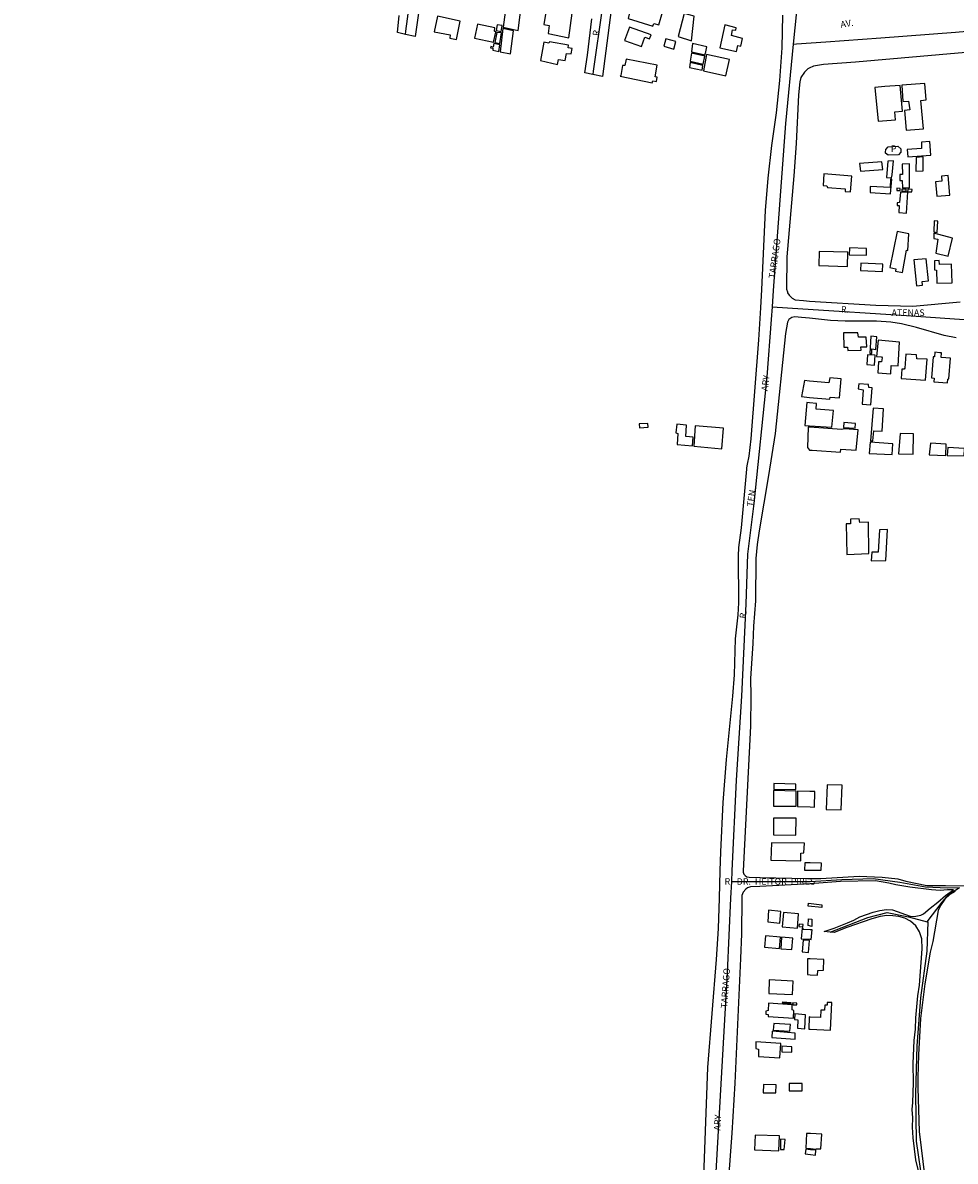
# Model space of a CAD drawing. Units: millimetres. Extents: x 185530 to 187947, y 1674286 to 1677062.
# Drawn here: x 186676 to 187034, y 1675772 to 1676209 of the extents above; entities that cross this region are included whole.
import ezdxf
from ezdxf.enums import TextEntityAlignment as Align

# ---------------------------------------------------------------- set-up
doc = ezdxf.new("R2010")
doc.units = ezdxf.units.MM
doc.header["$MEASUREMENT"] = 0
for name, color, linetype in [('IMAGEM', 7, 'Continuous'), ('V-EDIFICACAO', 7, 'Continuous'), ('V-EIXO_DE_LOGRADOURO', 3, 'Continuous'), ('V-NOME_DOS_LOGRADOUROS', 7, 'Continuous'), ('V-QUADRA', 2, 'Continuous')]:
    doc.layers.add(name, color=color, linetype=linetype)
picture_1 = doc.add_image_def('image1.jpg', size_in_pixel=(4025, 4626))

msp = doc.modelspace()

# ---------------------------------------------------------------- linework, layer by layer
at = {"layer": 'V-EDIFICACAO'}
for points in [[(186862.1, 1676218.1), (186860.74, 1676207.46), (186866.4, 1676206.22), (186867.47, 1676214.22), (186865.98, 1676214.52), (186866.32, 1676217.2), (186862.1, 1676218.1)], [(186877.34, 1676214.73), (186876.36, 1676208.48), (186878.36, 1676208.14), (186877.9, 1676205.03), (186885.9, 1676203.41), (186887.13, 1676212.82), (186877.34, 1676214.73)], [(186911.78, 1676217.33), (186910.76, 1676213.88), (186909.48, 1676214.1), (186908.63, 1676210.82), (186918.16, 1676207.84), (186918.55, 1676208.9), (186920.42, 1676208.39), (186921.87, 1676213.29), (186920.04, 1676213.84), (186920.16, 1676214.73), (186911.78, 1676217.33)], [(186835.46, 1676211.71), (186834.27, 1676205.75), (186840.31, 1676204.56), (186840.18, 1676203.28), (186842.78, 1676202.77), (186844.23, 1676209.84), (186835.46, 1676211.71)], [(186930.08, 1676212.69), (186927.82, 1676203.88), (186932.89, 1676202.26), (186934, 1676211.76), (186930.08, 1676212.69)], [(186850.82, 1676208.61), (186849.76, 1676203.24), (186856.95, 1676201.71), (186857.85, 1676205.63), (186857.34, 1676205.97), (186857.51, 1676207.29), (186850.82, 1676208.61)], [(186858.23, 1676205.5), (186857.46, 1676201.58), (186859.38, 1676201.2), (186860.02, 1676205.33), (186858.23, 1676205.5)], [(186858.44, 1676208.35), (186857.97, 1676206.22), (186859.97, 1676205.8), (186860.36, 1676208.18), (186858.44, 1676208.35)], [(186860.61, 1676206.95), (186859.51, 1676198.05), (186863.47, 1676197.24), (186864.61, 1676206.14), (186860.61, 1676206.95)], [(186909.18, 1676207.54), (186907.27, 1676202.39), (186913.78, 1676200.13), (186915.01, 1676203.63), (186916.89, 1676202.99), (186917.44, 1676204.6), (186909.18, 1676207.54)], [(186948.26, 1676204.35), (186948.68, 1676206.48), (186949.92, 1676206.31), (186950.09, 1676207.29), (186945.7, 1676208.39), (186943.83, 1676199.58), (186950.21, 1676198.13), (186950.73, 1676200.48), (186951.83, 1676200.26), (186952.47, 1676203.2), (186948.26, 1676204.35)], [(186857.08, 1676201.2), (186856.83, 1676199.84), (186855.97, 1676200.01), (186855.89, 1676199.58), (186856.74, 1676199.41), (186856.74, 1676198.6), (186859, 1676198.18), (186859.38, 1676200.73), (186857.08, 1676201.2)], [(186878.41, 1676201.84), (186878.24, 1676201.41), (186876.36, 1676201.71), (186874.96, 1676194.64), (186881.56, 1676193.15), (186881.98, 1676195.11), (186884.54, 1676194.69), (186885.05, 1676197.37), (186886.83, 1676197.28), (186887.22, 1676199.28), (186885.68, 1676199.58), (186885.73, 1676200.6), (186878.41, 1676201.84)], [(186923.14, 1676203.03), (186922.29, 1676200.22), (186926.21, 1676199.11), (186926.97, 1676201.97), (186923.14, 1676203.03)], [(186933.27, 1676201.24), (186932.93, 1676198.05), (186938.25, 1676196.9), (186938.13, 1676197.41), (186938.38, 1676197.37), (186938.81, 1676199.96), (186933.27, 1676201.24)], [(186932.89, 1676197.54), (186932.46, 1676194.39), (186937.44, 1676193.24), (186938.04, 1676196.3), (186932.89, 1676197.54)], [(186938.72, 1676196.94), (186937.53, 1676190.77), (186946.17, 1676188.85), (186947.49, 1676195.03), (186938.72, 1676196.94)], [(186907.86, 1676195.2), (186907.31, 1676192.81), (186906.54, 1676192.81), (186905.78, 1676188.94), (186905.52, 1676188.73), (186917.82, 1676186.17), (186918.12, 1676186.85), (186919.52, 1676186.6), (186919.78, 1676188.3), (186918.97, 1676188.47), (186919.74, 1676192.94), (186907.86, 1676195.2)], [(186932.42, 1676193.88), (186932.17, 1676192), (186937.02, 1676190.94), (186937.32, 1676192.73), (186932.42, 1676193.88)], [(187007.11, 1676184.67), (187003.29, 1676184.37), (187004.5, 1676171.36), (187011.19, 1676171.98), (187010.97, 1676175.03), (187013.84, 1676175.29), (187012.99, 1676185.14)], [(187013.58, 1676185.18), (187014.06, 1676178.93), (187016.26, 1676179.08), (187016.74, 1676175.73), (187014.61, 1676175.55), (187015.31, 1676167.9), (187021.89, 1676168.45), (187020.97, 1676179.37), (187022.99, 1676179.63), (187022.47, 1676185.88), (187013.58, 1676185.18)], [(187007.48, 1676160.59), (187008.39, 1676161.5), (187008.45, 1676161.56), (187012.09, 1676161.79), (187013.3, 1676160.81), (187013.22, 1676159.45), (187012.39, 1676158.54), (187008.45, 1676158.31), (187007.39, 1676159.07), (187007.41, 1676159.51), (187007.48, 1676160.59)], [(187015.67, 1676160.48), (187015.97, 1676157.68), (187024.79, 1676158.42), (187024.35, 1676163.6), (187021.19, 1676163.34), (187021.19, 1676160.92), (187015.67, 1676160.48)], [(187019.17, 1676157.46), (187018.95, 1676152.28), (187021.85, 1676152.35), (187021.81, 1676157.68), (187019.17, 1676157.46)], [(186997.44, 1676155.18), (186997.73, 1676152.17), (187006.3, 1676152.83), (187006.01, 1676155.84), (186997.44, 1676155.18)], [(187008.28, 1676156.1), (187007.73, 1676149.85), (187009.64, 1676149.7), (187009.87, 1676150.81), (187010.38, 1676156.21), (187008.28, 1676156.1)], [(187013.8, 1676154.96), (187013.87, 1676150.99), (187012.81, 1676150.88), (187012.81, 1676148.64), (187013.76, 1676148.64), (187013.87, 1676145.81), (187016.59, 1676145.81), (187016.52, 1676155), (187013.8, 1676154.96)], [(186983.69, 1676151.21), (186983.47, 1676146.73), (186984.83, 1676146.62), (186985.09, 1676145.95), (186991.89, 1676145.4), (186991.96, 1676144.45), (186993.98, 1676144.3), (186994.46, 1676150.33), (186983.69, 1676151.21)], [(187001.52, 1676146.29), (187001.45, 1676143.97), (187009.31, 1676143.49), (187009.79, 1676149.15), (187009.35, 1676149.19), (187009.13, 1676145.92), (187001.52, 1676146.29)], [(187026.56, 1676148.12), (187027.03, 1676142.65), (187032.03, 1676142.98), (187031.37, 1676150.51), (187028.8, 1676150.33), (187028.94, 1676148.38), (187026.56, 1676148.12)], [(187011.67, 1676144.81), (187012.95, 1676144.74), (187012.95, 1676145.62), (187011.78, 1676145.66), (187011.67, 1676144.81)], [(187013.58, 1676144.12), (187013.14, 1676144.12), (187012.77, 1676140.15), (187011.89, 1676140.11), (187011.81, 1676139.04), (187012.59, 1676139.01), (187012.44, 1676136.32), (187015.42, 1676136.14), (187016, 1676144.23), (187017.48, 1676144.26), (187017.55, 1676145.18), (187015.89, 1676145.26), (187015.86, 1676144.12), (187013.58, 1676144.12)], [(187013.62, 1676145.26), (187013.62, 1676144.67), (187015.34, 1676144.59), (187015.31, 1676145.29), (187013.62, 1676145.26)], [(187026, 1676133.16), (187025.97, 1676128.97), (187027.22, 1676128.68), (187027.51, 1676132.98), (187026, 1676133.16)], [(187011.85, 1676129.12), (187009.09, 1676115.19), (187011.3, 1676114.67), (187011.23, 1676113.86), (187013.84, 1676113.35), (187015.38, 1676121.88), (187015.97, 1676121.8), (187016.34, 1676128.2), (187011.85, 1676129.12)], [(187025.97, 1676128.42), (187025.97, 1676126.43), (187027.51, 1676126.07), (187026.67, 1676120.77), (187031.37, 1676119.63), (187033.1, 1676126.54), (187025.97, 1676128.42)], [(186993.51, 1676122.76), (186993.47, 1676120.11), (187000.09, 1676119.93), (187000.12, 1676122.54), (186993.51, 1676122.76)], [(186981.96, 1676121.43), (186981.82, 1676116.07), (186992.81, 1676115.66), (186992.88, 1676121.07), (186981.96, 1676121.43)], [(187018.25, 1676118.13), (187019.24, 1676108.2), (187021.59, 1676108.42), (187021.41, 1676109.85), (187023.87, 1676110.11), (187023.03, 1676118.57), (187018.25, 1676118.13)], [(187028.14, 1676116.4), (187027.95, 1676117.98), (187026.15, 1676117.83), (187026.11, 1676114.38), (187026.96, 1676114.23), (187027.11, 1676109.23), (187032.91, 1676109.41), (187032.73, 1676116.51), (187028.14, 1676116.4)], [(186997.95, 1676116.95), (186997.77, 1676114.12), (187006.23, 1676113.68), (187006.3, 1676116.55), (186997.95, 1676116.95)], [(186991.23, 1676090.19), (186991.41, 1676084.71), (186992.77, 1676084.71), (186992.96, 1676083.39), (186997.99, 1676083.46), (186997.95, 1676084.82), (187000.16, 1676084.82), (186999.98, 1676088.53), (186996.96, 1676088.46), (186996.82, 1676090.19), (186991.23, 1676090.19)], [(187001.7, 1676088.86), (187001.34, 1676082.21), (187002.07, 1676082.17), (187002.18, 1676083.97), (187003.65, 1676083.79), (187004.02, 1676088.61), (187001.7, 1676088.86)], [(187004.5, 1676087.39), (187003.98, 1676081.07), (187005.79, 1676080.96), (187006.04, 1676080.63), (187005.86, 1676078.98), (187004.72, 1676078.98), (187004.39, 1676074.82), (187009.39, 1676074.38), (187009.61, 1676077.69), (187012.22, 1676077.47), (187012.77, 1676086.62), (187004.5, 1676087.39)], [(187028.28, 1676082.54), (187026.33, 1676082.69), (187026.15, 1676080.92), (187025.71, 1676080.96), (187025.08, 1676072.95), (187026.04, 1676072.8), (187025.93, 1676071.37), (187031.19, 1676070.96), (187031.26, 1676072.32), (187031.67, 1676072.51), (187032.29, 1676080.45), (187028.72, 1676080.74), (187028.8, 1676082.5), (187028.28, 1676082.54)], [(187000.42, 1676081.77), (187000.2, 1676077.98), (187003.17, 1676077.73), (187003.47, 1676081.59), (187000.42, 1676081.77)], [(187015.23, 1676082.03), (187014.79, 1676076.59), (187014.53, 1676076.18), (187013.62, 1676076.25), (187013.39, 1676072.65), (187022.7, 1676071.95), (187023.39, 1676080), (187019.42, 1676080.22), (187019.24, 1676081.73), (187015.23, 1676082.03)], [(186978.22, 1676071.67), (186976.24, 1676071.9), (186975.2, 1676065.69), (186978.23, 1676065.38), (186986.04, 1676064.71), (186986.12, 1676065.48), (186989.68, 1676065.19), (186990.42, 1676072.54), (186985.97, 1676072.95), (186985.57, 1676070.96)], [(186997.15, 1676070.63), (186996.93, 1676068.61), (186998.8, 1676068.28), (186998.4, 1676062.73), (187001.7, 1676062.47), (187002.22, 1676069.09), (187000.93, 1676069.12), (187000.9, 1676070.37), (186997.15, 1676070.63)], [(186978.23, 1676063.29), (186977.21, 1676063.41), (186976.45, 1676054.57), (186978.24, 1676054.42), (186986.82, 1676053.9), (186987.37, 1676060.41), (186980.75, 1676060.81), (186980.9, 1676063.09)], [(187002.66, 1676061.29), (187001.59, 1676048.76), (187002.48, 1676048.68), (187002.84, 1676052.51), (187006.04, 1676052.36), (187006.59, 1676061), (187002.66, 1676061.29)], [(186912.93, 1676055.2), (186913.05, 1676053.75), (186916.37, 1676054.01), (186916.25, 1676055.37), (186912.93, 1676055.2)], [(186930.72, 1676050.35), (186931.02, 1676054.77), (186927.27, 1676055.11), (186926.93, 1676051.75), (186927.7, 1676051.54), (186927.44, 1676047.32), (186933.32, 1676046.73), (186933.57, 1676050.13), (186930.72, 1676050.35)], [(186934.38, 1676054.47), (186933.78, 1676046.69), (186944.55, 1676045.62), (186945.23, 1676053.58), (186934.38, 1676054.47)], [(186978.24, 1676053.91), (186977.76, 1676053.94), (186977.49, 1676046.13), (186978.24, 1676045.13), (186979.24, 1676045.07), (186990.05, 1676044.38), (186990.23, 1676045.56), (186996.08, 1676045.19), (186996.89, 1676052.95), (186991.63, 1676053.28), (186990.6, 1676053.1)], [(186991.41, 1676055.74), (186991.3, 1676053.79), (186995.79, 1676053.54), (186995.86, 1676055.41), (186991.41, 1676055.74)], [(187001.52, 1676048.21), (187001.12, 1676043.79), (187009.87, 1676043.46), (187010.23, 1676047.58), (187001.52, 1676048.21)], [(187012.99, 1676051.48), (187012.4, 1676043.76), (187017.99, 1676043.57), (187018.17, 1676051.4), (187012.99, 1676051.48)], [(187024.61, 1676047.84), (187024.17, 1676043.32), (187030.53, 1676043.13), (187030.64, 1676047.47), (187024.61, 1676047.84)], [(187031.26, 1676046.11), (187031.08, 1676043.13), (187037.55, 1676042.95), (187037.66, 1676045.71), (187031.26, 1676046.11)], [(186997.29, 1676018.72), (186993.91, 1676018.61), (186993.95, 1676016.88), (186992.22, 1676016.85), (186992.59, 1676005.08), (187001.01, 1676005.42), (187000.79, 1676017.44), (186997.59, 1676017.33), (186997.29, 1676018.72)], [(187005.01, 1676014.5), (187004.54, 1676006), (187002.18, 1676005.93), (187001.93, 1676002.62), (187007.44, 1676002.84), (187008.1, 1676014.64), (187005.01, 1676014.5)], [(186964.51, 1675917.14), (186964.5, 1675914.96), (186973, 1675914.83), (186972.96, 1675916.97), (186964.51, 1675917.14)], [(186984.95, 1675916.65), (186984.62, 1675907.2), (186990.36, 1675907.09), (186990.69, 1675916.54), (186984.95, 1675916.65)], [(186964.4, 1675914.53), (186964.37, 1675908.51), (186973.13, 1675908.44), (186973.15, 1675914.27), (186964.4, 1675914.53)], [(186978.41, 1675908.19), (186980.15, 1675908.14), (186980.27, 1675914.09), (186978.4, 1675914.08), (186973.56, 1675914.29), (186973.55, 1675908.37)], [(186964.4, 1675903.87), (186964.37, 1675897.52), (186973.03, 1675897.37), (186973.07, 1675903.86), (186964.4, 1675903.87)], [(186963.63, 1675894.44), (186963.39, 1675887.73), (186974.85, 1675887.54), (186974.87, 1675890.41), (186976.07, 1675890.63), (186976.25, 1675894.23), (186963.63, 1675894.44)], [(186978.44, 1675883.9), (186982.73, 1675883.86), (186982.8, 1675886.66), (186978.44, 1675886.7), (186976.38, 1675886.78), (186976.3, 1675883.93)], [(186962.46, 1675868.62), (186962.21, 1675864.04), (186966.89, 1675863.63), (186967.2, 1675868.11), (186962.46, 1675868.62)], [(186982.9, 1675869.53), (186977.76, 1675870.04), (186977.87, 1675871.22), (186982.99, 1675870.66), (186982.9, 1675869.53)], [(186968.2, 1675867.61), (186967.72, 1675862.18), (186973.66, 1675861.66), (186974.04, 1675867.2), (186968.2, 1675867.61)], [(186979.13, 1675862.28), (186977.68, 1675862.66), (186977.89, 1675865.27), (186979.1, 1675865.11), (186979.13, 1675862.28)], [(186974.27, 1675863.17), (186974.14, 1675862.32), (186975.65, 1675862.14), (186975.75, 1675863.05), (186974.27, 1675863.17)], [(186978.47, 1675857.39), (186978.92, 1675857.35), (186979.24, 1675861.03), (186978.47, 1675861.08), (186975.73, 1675861.2), (186975.74, 1675861.66), (186975.39, 1675861.7), (186975.07, 1675857.61)], [(186961.35, 1675858.74), (186960.97, 1675854.33), (186966.67, 1675853.82), (186967.11, 1675858.17), (186961.35, 1675858.74)], [(186967.47, 1675858.17), (186967.16, 1675853.77), (186971.42, 1675853.45), (186971.79, 1675857.81), (186967.47, 1675858.17)], [(186975.82, 1675857.07), (186975.43, 1675852.63), (186977.88, 1675852.3), (186978.24, 1675856.95), (186975.82, 1675857.07)], [(186978.49, 1675843.77), (186981.24, 1675843.58), (186981.35, 1675845.47), (186983.56, 1675845.51), (186983.71, 1675849.62), (186978.48, 1675849.87), (186977.45, 1675849.94), (186977.41, 1675843.82)], [(186962.8, 1675841.81), (186962.64, 1675836.64), (186971.75, 1675836.24), (186971.91, 1675841.28), (186962.8, 1675841.81)], [(186967.86, 1675833.29), (186967.77, 1675832.97), (186971.21, 1675832.68), (186971.2, 1675833.02), (186967.86, 1675833.29)], [(186978.5, 1675827.55), (186978.15, 1675827.56), (186977.97, 1675822.92), (186978.51, 1675822.9), (186986.22, 1675822.54), (186986.73, 1675833.08), (186984.95, 1675833.11), (186984.95, 1675832.13), (186984.07, 1675832.06), (186983.93, 1675830.17), (186982.58, 1675830.13), (186982.47, 1675827.41)], [(186962.44, 1675832.88), (186962.35, 1675830.02), (186961.45, 1675829.75), (186961.49, 1675828.63), (186962.33, 1675828.48), (186962.41, 1675827.8), (186972.02, 1675827.12), (186972.17, 1675830.1), (186971.54, 1675830.3), (186971.55, 1675832.26), (186962.44, 1675832.88)], [(186971.72, 1675833.02), (186972, 1675832.26), (186973.38, 1675832.18), (186973.39, 1675832.83), (186971.72, 1675833.02)], [(186972.53, 1675828.72), (186972.45, 1675826.64), (186973.69, 1675826.46), (186973.58, 1675823.3), (186976.39, 1675823.07), (186976.72, 1675828.37), (186972.53, 1675828.72)], [(186964.48, 1675825.03), (186964.28, 1675822.53), (186970.73, 1675822.18), (186970.89, 1675824.65), (186964.48, 1675825.03)], [(186963.88, 1675822.15), (186963.83, 1675819.73), (186972.69, 1675819.11), (186972.72, 1675821.41), (186963.88, 1675822.15)], [(186957.64, 1675817.98), (186957.59, 1675815.42), (186958.71, 1675815.22), (186958.65, 1675812.34), (186966.84, 1675811.85), (186967.22, 1675817.37), (186957.64, 1675817.98)], [(186967.59, 1675816.37), (186967.58, 1675814.24), (186971.47, 1675814.04), (186971.47, 1675816.15), (186967.59, 1675816.37)], [(186960.57, 1675801.61), (186960.49, 1675798.44), (186965.33, 1675798.4), (186965.37, 1675801.55), (186960.57, 1675801.61)], [(186970.41, 1675802.08), (186970.43, 1675799.23), (186975.4, 1675799.23), (186975.34, 1675802.05), (186970.41, 1675802.08)], [(186957.31, 1675782.24), (186957.12, 1675776.59), (186966.5, 1675776.22), (186966.7, 1675781.94), (186957.31, 1675782.24)], [(186967.08, 1675780.68), (186967.03, 1675776.71), (186968.52, 1675776.65), (186968.84, 1675780.58), (186967.08, 1675780.68)], [(186978.56, 1675782.83), (186977.08, 1675782.87), (186976.75, 1675777.25), (186978.56, 1675777.03), (186980.79, 1675776.82), (186980.78, 1675777.02), (186982.51, 1675776.99), (186982.95, 1675782.55)], [(186978.56, 1675776.59), (186976.75, 1675776.81), (186976.6, 1675774.98), (186978.57, 1675774.74), (186980.58, 1675774.59), (186980.66, 1675776.44)]]:
    msp.add_lwpolyline(points, close=True, dxfattribs=at)
at = {"layer": 'V-EIXO_DE_LOGRADOURO'}
for points in [[(186927.01, 1676416.03), (186925.68, 1676410.12), (186921.76, 1676381.74), (186919.55, 1676367.66), (186910.05, 1676296.96), (186905.75, 1676268.8), (186904.09, 1676253.91), (186902.1, 1676238.86), (186895.23, 1676190.6)], [(186823.37, 1676206.02), (186825.72, 1676223.07), (186828.04, 1676237.31), (186830.14, 1676251.55), (186834.92, 1676285.74)], [(186977.42, 1676254.95), (186972.01, 1676201)], [(186823.19, 1676204.74), (186823.37, 1676206.02)], [(186984.46, 1676201.86), (187005.64, 1676203.34), (187034.28, 1676205.63), (187070.51, 1676208.82)], [(186972.01, 1676201), (186968.96, 1676170.53), (186964.31, 1676106.42)], [(186972.01, 1676201), (186973.2, 1676201.08)], [(186973.2, 1676201.08), (186984.46, 1676201.86)], [(186895.23, 1676190.6), (186895.05, 1676189.34)], [(186964.31, 1676106.42), (186963.85, 1676100.19)], [(186963.85, 1676100.19), (186963.49, 1676095.24)], [(186963.85, 1676100.19), (186975.61, 1676099.43)], [(186975.61, 1676099.43), (187015.4, 1676096.86), (187041.23, 1676095.03)], [(186963.49, 1676095.24), (186961.9, 1676073.28), (186956.82, 1676024.66), (186954.39, 1676005.17), (186953.73, 1675986.1), (186952.17, 1675950.66)], [(186952.17, 1675950.66), (186950.05, 1675918.49), (186948.43, 1675883.64)], [(186948.43, 1675883.64), (186948.24, 1675879.56)], [(186948.24, 1675879.56), (186947.94, 1675873.19)], [(186948.24, 1675879.56), (186949.24, 1675879.56), (186959.21, 1675879.57)], [(186959.21, 1675879.57), (186978.44, 1675879.59), (186990.56, 1675880.4), (187002.68, 1675880.72), (187012.89, 1675879.34), (187022.68, 1675877.47), (187031.12, 1675877.15), (187035.8, 1675877.32)], [(187023.41, 1675864.13), (187029.1, 1675871.6), (187031.87, 1675874.86), (187035.8, 1675877.32)], [(186947.94, 1675873.19), (186946.6, 1675844.46), (186942.34, 1675768.08), (186940.36, 1675729.16), (186940.59, 1675717.85), (186941.47, 1675701.55), (186939.05, 1675678.78), (186937.36, 1675655.72), (186936.57, 1675646.14)], [(186986.13, 1675860.13), (187000.55, 1675865.81), (187008, 1675867.61), (187016.16, 1675866.02), (187023.41, 1675864.13)], [(187023.41, 1675864.13), (187023.61, 1675864.08), (187023.29, 1675852.88), (187020.85, 1675834.9), (187019.4, 1675816.5), (187018.87, 1675798.17), (187019.12, 1675779.84), (187021.56, 1675763.28), (187024.42, 1675746.65), (187025.09, 1675732.13), (187023.57, 1675715.85), (187018.83, 1675682.8), (187017.1, 1675665.74), (187016.5, 1675657.4)]]:
    msp.add_lwpolyline(points, dxfattribs=at)
at = {"layer": 'V-QUADRA'}
for points in [[(186909.29, 1676269.47), (186898.81, 1676188.6), (186895.05, 1676189.34), (186891.99, 1676189.95), (186893.01, 1676196.77), (186894.67, 1676210.69)], [(186832.68, 1676244.56), (186826.88, 1676203.85), (186823.19, 1676204.74), (186820.1, 1676205.49), (186820.86, 1676211.96)], [(186936.89, 1675745.43), (186939.22, 1675808.13), (186942.52, 1675849.61), (186943.31, 1675861.54), (186943.67, 1675873.19), (186943.99, 1675883.64), (186944.22, 1675890.96), (186945.16, 1675909.87), (186946.36, 1675926.36), (186948.8, 1675950.65), (186949.49, 1675958.84), (186949.88, 1675972.71), (186950.85, 1675981.92), (186951.15, 1675986.5), (186950.94, 1676004.54), (186951.08, 1676007.73), (186952.1, 1676015.3), (186954.14, 1676037.8), (186954.19, 1676038.4), (186954.46, 1676039.8), (186955.03, 1676042.89), (186955.9, 1676049.51), (186958.83, 1676087.47), (186959.35, 1676095.73), (186959.6, 1676099.73), (186959.94, 1676106.86), (186961.37, 1676137.06), (186962.36, 1676149.59), (186963.8, 1676162.07), (186965.51, 1676174.55), (186966.83, 1676187.03), (186967.71, 1676199.51), (186967.99, 1676212.04)], [(187070.3, 1676200.52), (186995.82, 1676194.11), (186983.56, 1676193.2), (186979.74, 1676192.51), (186978.08, 1676191.81), (186978.08, 1676191.81), (186977.52, 1676191.54), (186976.3, 1676190.25), (186974.92, 1676188.22), (186974.51, 1676186.56), (186973.96, 1676181.55), (186973.08, 1676162.83), (186972.25, 1676150.41), (186969.55, 1676119.36), (186969.38, 1676106.91), (186969.72, 1676105.86), (186969.72, 1676105.86), (186969.82, 1676105.57), (186970.37, 1676104.61), (186971.53, 1676103.53), (186972.67, 1676102.84), (186975.97, 1676102.54), (186975.97, 1676102.54), (186978.18, 1676102.34), (186978.18, 1676102.34), (187003.7, 1676100.74), (187017.83, 1676100.4), (187036.07, 1676102.08)], [(187034.51, 1676088.19), (187029.91, 1676089.11), (187019.22, 1676092.16), (187013.51, 1676093.61), (187009.4, 1676094.26), (187003.96, 1676094.64), (186991.92, 1676094.6), (186986.32, 1676094.91), (186978.19, 1676095.77), (186978.19, 1676095.77), (186975.21, 1676096.07), (186975.21, 1676096.07), (186972.63, 1676096.33), (186971.38, 1676095.99), (186970.33, 1676095.24), (186969.92, 1676094.49), (186969.92, 1676094.49), (186969.81, 1676094.3), (186968.98, 1676089.86), (186965, 1676051.54), (186962.54, 1676035.46), (186958.87, 1676014.23), (186958.1, 1676008.9), (186957.58, 1676003.52), (186957.44, 1675987.34), (186956.72, 1675977.6), (186956.5, 1675970.88), (186955.64, 1675957.49), (186955.68, 1675950.66), (186955.68, 1675950.66), (186955.53, 1675939.17), (186952.79, 1675883.64), (186952.79, 1675883.64), (186952.77, 1675883.18), (186953.08, 1675882.37), (186953.51, 1675881.86), (186954.2, 1675881.37), (186955.13, 1675881.19), (186959.25, 1675881.11), (186959.25, 1675881.11), (186977.41, 1675880.78), (186978.41, 1675880.72), (186978.41, 1675880.72), (186979.41, 1675880.72), (186982.59, 1675880.72), (186997.29, 1675881.63), (187006.04, 1675881.28), (187012.07, 1675880.56), (187015.14, 1675879.74), (187023.18, 1675877.97), (187030.34, 1675878.07), (187039.2, 1675877.94)], [(187019.98, 1675768.52), (187019.07, 1675772.7), (187017.97, 1675781.16), (187017.68, 1675785.28), (187017.83, 1675788.83), (187017.65, 1675792.02), (187017.91, 1675794.79), (187018.08, 1675802.32), (187018, 1675809.76), (187018.43, 1675818.54), (187018.82, 1675822.9), (187019.01, 1675827.27), (187019.81, 1675835.66), (187020.43, 1675839.76), (187021.47, 1675853.71), (187021.26, 1675857.5), (187020.39, 1675860.24), (187018.98, 1675862.51), (187016.92, 1675864.3), (187014.75, 1675865.46), (187012.44, 1675866.08), (187010.14, 1675866.36), (187007.87, 1675866.48), (187005.39, 1675866.1), (187002.18, 1675865.22), (186992.53, 1675861.93), (186987.67, 1675859.94), (186987.67, 1675859.94), (186986.13, 1675860.13), (186986.13, 1675860.13), (186983.81, 1675860.42), (186987.73, 1675861.63), (186992.79, 1675863.65), (186995.24, 1675864.77), (186997.5, 1675866.04), (187002.59, 1675867.85), (187005.21, 1675868.46), (187007.71, 1675868.87), (187010.12, 1675868.72), (187016.88, 1675866.23), (187018.37, 1675866.11), (187020.98, 1675866.6), (187022, 1675867.19), (187024.47, 1675869.31), (187027.5, 1675871.61), (187030.34, 1675874.25), (187033.44, 1675876.42), (187031.17, 1675876.4), (187028.3, 1675876.12), (187025.02, 1675876.35), (187016.72, 1675877.4), (187011.28, 1675878.34), (187008.7, 1675878.98), (187003.55, 1675879.79), (186990.11, 1675879.52), (186978.44, 1675878.66), (186978.44, 1675878.66), (186959.16, 1675877.66), (186959.16, 1675877.66), (186955.58, 1675877.47), (186954.39, 1675877.08), (186953.79, 1675876.67), (186952.73, 1675875.43), (186952.31, 1675874.15), (186952.3, 1675873.19), (186952.3, 1675873.19), (186952.1, 1675859.54), (186951.75, 1675850.05), (186949.61, 1675802.11), (186948.44, 1675782.95), (186947.02, 1675763.86)], [(187034.15, 1675875.73), (187032.02, 1675874.53), (187030.08, 1675872.75), (187028.48, 1675870.42), (187027.59, 1675868.47), (187025.51, 1675856.48), (187024.53, 1675852.4), (187022.47, 1675840.35), (187020.82, 1675827.03), (187020.06, 1675813.06), (187019.72, 1675804.3), (187019.74, 1675800.37), (187020.33, 1675783.56), (187022.5, 1675765.86)]]:
    msp.add_lwpolyline(points, dxfattribs=at)

# ---------------------------------------------------------------- texts
at = {"layer": 'V-NOME_DOS_LOGRADOUROS'}
for s, rotation, p in [('AV.', 9, (186990.42, 1676206.49)), ('R.', 82, (186898.2, 1676203.91)), ('TARRAGO', 82, (186965.77, 1676110.82)), ('ARY', 82, (186962.91, 1676067.58)), ('TEN.', 82, (186957.41, 1676023.18)), ('R.', 82, (186954.55, 1675980.26)), ('TARRAGO', 86, (186947.45, 1675830.82)), ('ARY', 86, (186944.74, 1675783.87))]:
    msp.add_text(s, height=2.5, rotation=rotation, dxfattribs=at).set_placement(p, align=Align.BOTTOM_LEFT)
for s, p in [('P', (187009.44, 1676158.84)), ('R. ', (186990.28, 1676097.1)), ('ATENAS', (187009.69, 1676095.88)), ('R.  DR.  HEITOR  PIRES', (186945.64, 1675877.55))]:
    msp.add_text(s, height=2.5, dxfattribs=at).set_placement(p, align=Align.BOTTOM_LEFT)

# ---------------------------------------------------------------- referenced raster images: frames only (the image files are external)
at = {"layer": 'IMAGEM'}
image = msp.add_image(picture_1, insert=(185530.46, 1674286.06), size_in_units=(2415.42, 2776.08), dxfattribs=at)
image.dxf.flags = 7

doc.saveas('drawing.dxf')
